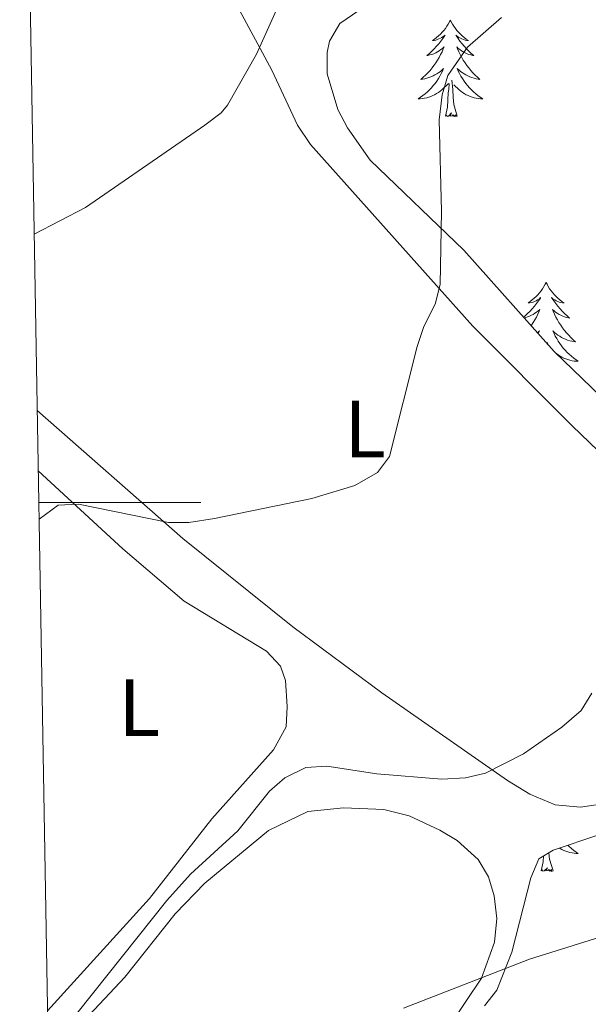
# Model space of a CAD drawing. Units: metres. Extents: x 620987 to 625494, y 4685132 to 4688180.
# Drawn here: x 621864 to 621934, y 4687438 to 4687560 of the extents above; entities that cross this region are included whole.
import ezdxf
from ezdxf.enums import TextEntityAlignment as Align

# ---------------------------------------------------------------- set-up
doc = ezdxf.new("R2010")
doc.units = ezdxf.units.M
doc.header["$MEASUREMENT"] = 0
for name, color, linetype, lineweight in [('Level 35', 92, 'Continuous', 0), ('Level 36', 92, 'Continuous', 0), ('Level 37', 92, 'Continuous', 0), ('Level 5', 36, 'Continuous', 0), ('Level 61', 19, 'Continuous', 0), ('Level 63', 7, 'Continuous', 0)]:
    doc.layers.add(name, color=color, linetype=linetype, lineweight=lineweight)
doc.styles.add('Arial', font='ARIAL.TTF', dxfattribs={"height": 0.2})

msp = doc.modelspace()

# ---------------------------------------------------------------- linework, layer by layer
at = {"layer": 'Level 35', "color": 92, "linetype": 'Continuous', "lineweight": 0, "ltscale": 0.5}
for points in [[(621943.44, 4687505.29, 416.5), (621929.56, 4687518.68, 413.51), (621918.41, 4687531.18, 411.21), (621906.87, 4687542.3, 408.54), (621904.07, 4687546.3, 407.55), (621902.88, 4687548.53, 407.24), (621901.55, 4687552.97, 407.06), (621901.54, 4687555.59, 406.97), (621901.82, 4687556.98, 406.95), (621903.12, 4687559.17, 407.06), (621906.25, 4687561.33, 407.69)], [(621920.98, 4687437.84, 421.18), (621922.48, 4687439.79, 420.77), (621924.36, 4687444.47, 419.95), (621926.69, 4687453.68, 418.17), (621927.68, 4687456.03, 417.9), (621929.46, 4687457.08, 417.81), (621940.75, 4687460.86, 418.01)]]:
    msp.add_polyline3d(points, dxfattribs=at)
at = {"layer": 'Level 36', "color": 92, "linetype": 'Continuous', "lineweight": 0}
msp.add_line((621928.79, 4687519.54, 0.01), (621928.77, 4687519.78, 0.01), dxfattribs=at)
for points in [[(621865.75, 4687511.37, 407.31), (621883.73, 4687495.56, 410.12), (621897.32, 4687484.68, 411.85), (621908.32, 4687476.52, 413.17), (621923.82, 4687465.68, 414.95), (621926.57, 4687463.99, 415.25), (621929.72, 4687462.67, 415.56), (621932.82, 4687462.4, 415.73), (621935.3, 4687462.76, 415.73), (621938.07, 4687463.79, 415.73), (621939.75, 4687464.86, 415.73), (621943.26, 4687468.4, 416.01), (621947.17, 4687473.51, 416.31), (621950.43, 4687478.95, 416.54), (621951.93, 4687483.76, 416.63), (621952.4, 4687489.07, 416.59), (621950.53, 4687491.78, 416.33), (621940.32, 4687501.29, 414.88), (621931.79, 4687509.49, 412.96), (621919.52, 4687521.8, 410.92), (621899.5, 4687544.24, 405.76), (621897.88, 4687546.6, 405.37), (621894.71, 4687553.42, 404.65), (621889.87, 4687562.47, 403.83)], [(621916.77, 4687559.59, 0.01), (621916.66, 4687559.37, 0.01), (621916.5, 4687559.09, 0.01), (621916.33, 4687558.83, 0.01), (621916.15, 4687558.57, 0.01), (621915.96, 4687558.32, 0.01), (621915.75, 4687558.08, 0.01), (621915.53, 4687557.86, 0.01), (621915.3, 4687557.64, 0.01), (621915.06, 4687557.44, 0.01), (621914.81, 4687557.25, 0.01), (621914.55, 4687557.07, 0.01), (621914.75, 4687557.09, 0.01), (621914.95, 4687557.13, 0.01), (621915.15, 4687557.19, 0.01), (621915.35, 4687557.26, 0.01), (621915.54, 4687557.34, 0.01), (621915.72, 4687557.44, 0.01), (621915.89, 4687557.55, 0.01), (621916.1, 4687557.74, 0.01), (621916.06, 4687557.68, 0.01), (621915.82, 4687557.33, 0.01), (621915.58, 4687557, 0.01), (621915.33, 4687556.67, 0.01), (621915.06, 4687556.35, 0.01), (621914.78, 4687556.05, 0.01), (621914.49, 4687555.76, 0.01), (621914.18, 4687555.47, 0.01), (621913.87, 4687555.2, 0.01), (621913.99, 4687555.22, 0.01), (621914.24, 4687555.28, 0.01), (621914.48, 4687555.36, 0.01), (621914.72, 4687555.44, 0.01), (621914.95, 4687555.55, 0.01), (621915.17, 4687555.66, 0.01), (621915.39, 4687555.8, 0.01), (621915.6, 4687555.94, 0.01), (621915.79, 4687556.1, 0.01), (621915.98, 4687556.27, 0.01), (621915.89, 4687556.04, 0.01), (621915.74, 4687555.68, 0.01), (621915.56, 4687555.33, 0.01), (621915.38, 4687554.98, 0.01), (621915.18, 4687554.64, 0.01), (621914.97, 4687554.31, 0.01), (621914.74, 4687553.99, 0.01), (621914.5, 4687553.68, 0.01), (621914.25, 4687553.38, 0.01), (621913.99, 4687553.08, 0.01), (621913.71, 4687552.8, 0.01), (621913.42, 4687552.53, 0.01), (621913.13, 4687552.27, 0.01), (621913.32, 4687552.3, 0.01), (621913.59, 4687552.35, 0.01), (621913.85, 4687552.41, 0.01), (621914.11, 4687552.49, 0.01), (621914.37, 4687552.58, 0.01), (621914.62, 4687552.69, 0.01), (621914.86, 4687552.81, 0.01), (621915.09, 4687552.95, 0.01), (621915.32, 4687553.1, 0.01), (621915.53, 4687553.26, 0.01), (621915.74, 4687553.44, 0.01), (621915.93, 4687553.63, 0.01), (621915.79, 4687553.3, 0.01), (621915.64, 4687552.98, 0.01), (621915.47, 4687552.67, 0.01), (621915.28, 4687552.36, 0.01), (621915.09, 4687552.06, 0.01), (621914.88, 4687551.78, 0.01), (621914.65, 4687551.5, 0.01), (621914.42, 4687551.23, 0.01), (621914.17, 4687550.97, 0.01), (621913.92, 4687550.73, 0.01), (621913.65, 4687550.49, 0.01), (621913.37, 4687550.27, 0.01), (621913.08, 4687550.06, 0.01), (621912.79, 4687549.87, 0.01), (621913.05, 4687549.88, 0.01), (621913.32, 4687549.91, 0.01), (621913.58, 4687549.95, 0.01), (621913.84, 4687550, 0.01), (621914.09, 4687550.08, 0.01), (621914.34, 4687550.16, 0.01), (621914.59, 4687550.27, 0.01), (621914.82, 4687550.38, 0.01), (621915.05, 4687550.51, 0.01), (621915.28, 4687550.66, 0.01), (621915.49, 4687550.82, 0.01), (621915.69, 4687550.99, 0.01), (621916.54, 4687551.78, 0.01)], [(621916.77, 4687559.59, 0.01), (621916.88, 4687559.37, 0.01), (621917.03, 4687559.09, 0.01), (621917.2, 4687558.83, 0.01), (621917.38, 4687558.57, 0.01), (621917.58, 4687558.32, 0.01), (621917.78, 4687558.08, 0.01), (621918, 4687557.86, 0.01), (621918.23, 4687557.64, 0.01), (621918.47, 4687557.44, 0.01), (621918.72, 4687557.25, 0.01), (621918.98, 4687557.07, 0.01), (621918.79, 4687557.09, 0.01), (621918.58, 4687557.13, 0.01), (621918.38, 4687557.19, 0.01), (621918.19, 4687557.26, 0.01), (621918, 4687557.34, 0.01), (621917.82, 4687557.44, 0.01), (621917.64, 4687557.55, 0.01), (621917.44, 4687557.74, 0.01), (621917.48, 4687557.68, 0.01), (621917.71, 4687557.33, 0.01), (621917.95, 4687557, 0.01), (621918.21, 4687556.67, 0.01), (621918.48, 4687556.35, 0.01), (621918.76, 4687556.05, 0.01), (621919.05, 4687555.76, 0.01), (621919.35, 4687555.47, 0.01), (621919.67, 4687555.2, 0.01), (621919.54, 4687555.22, 0.01), (621919.3, 4687555.28, 0.01), (621919.05, 4687555.36, 0.01), (621918.82, 4687555.44, 0.01), (621918.59, 4687555.55, 0.01), (621918.36, 4687555.66, 0.01), (621918.15, 4687555.8, 0.01), (621917.94, 4687555.94, 0.01), (621917.74, 4687556.1, 0.01), (621917.56, 4687556.27, 0.01), (621917.64, 4687556.04, 0.01), (621917.8, 4687555.68, 0.01), (621917.97, 4687555.33, 0.01), (621918.16, 4687554.98, 0.01), (621918.36, 4687554.64, 0.01), (621918.57, 4687554.31, 0.01), (621918.8, 4687553.99, 0.01), (621919.04, 4687553.68, 0.01), (621919.29, 4687553.38, 0.01), (621919.55, 4687553.08, 0.01), (621919.82, 4687552.8, 0.01), (621920.11, 4687552.53, 0.01), (621920.41, 4687552.27, 0.01), (621920.21, 4687552.3, 0.01), (621919.95, 4687552.35, 0.01), (621919.68, 4687552.41, 0.01), (621919.42, 4687552.49, 0.01), (621919.17, 4687552.58, 0.01), (621918.92, 4687552.69, 0.01), (621918.68, 4687552.81, 0.01), (621918.45, 4687552.95, 0.01), (621918.22, 4687553.1, 0.01), (621918, 4687553.26, 0.01), (621917.8, 4687553.44, 0.01), (621917.6, 4687553.63, 0.01), (621917.74, 4687553.3, 0.01), (621917.9, 4687552.98, 0.01), (621918.07, 4687552.67, 0.01), (621918.25, 4687552.36, 0.01), (621918.45, 4687552.06, 0.01), (621918.66, 4687551.78, 0.01), (621918.88, 4687551.5, 0.01), (621919.12, 4687551.23, 0.01), (621919.36, 4687550.97, 0.01), (621919.62, 4687550.73, 0.01), (621919.89, 4687550.49, 0.01), (621920.17, 4687550.27, 0.01), (621920.46, 4687550.06, 0.01), (621920.75, 4687549.87, 0.01), (621920.48, 4687549.88, 0.01), (621920.22, 4687549.91, 0.01), (621919.96, 4687549.95, 0.01), (621919.7, 4687550, 0.01), (621919.44, 4687550.08, 0.01), (621919.19, 4687550.16, 0.01), (621918.95, 4687550.27, 0.01), (621918.71, 4687550.38, 0.01), (621918.48, 4687550.51, 0.01), (621918.26, 4687550.66, 0.01), (621918.05, 4687550.82, 0.01), (621917.84, 4687550.99, 0.01), (621917.19, 4687551.61, 0.01)], [(621916.15, 4687547.74, 0.01), (621916.39, 4687548.85, 0.01), (621916.51, 4687550.6, 0.01), (621916.56, 4687551.03, 0.01), (621916.62, 4687551.75, 0.01)], [(621917.62, 4687547.74, 0.01), (621917.19, 4687549.18, 0.01), (621917.1, 4687550.08, 0.01), (621917.05, 4687551.03, 0.01), (621916.95, 4687552.19, 0.01)], [(621917.62, 4687547.74, 0.01), (621917.44, 4687547.67, 0.01), (621917.43, 4687547.91, 0.01), (621917.24, 4687547.68, 0.01), (621917.12, 4687547.89, 0.01), (621916.99, 4687547.78, 0.01), (621916.72, 4687547.73, 0.01), (621916.92, 4687548.12, 0.01), (621916.54, 4687547.74, 0.01), (621916.35, 4687547.68, 0.01), (621916.31, 4687547.85, 0.01), (621916.15, 4687547.74, 0.01)], [(621928.58, 4687527.17, 0.01), (621928.47, 4687526.96, 0.01), (621928.32, 4687526.68, 0.01), (621928.15, 4687526.41, 0.01), (621927.97, 4687526.16, 0.01), (621927.78, 4687525.91, 0.01), (621927.57, 4687525.67, 0.01), (621927.35, 4687525.44, 0.01), (621927.12, 4687525.23, 0.01), (621926.88, 4687525.03, 0.01), (621926.63, 4687524.84, 0.01), (621926.37, 4687524.66, 0.01), (621926.57, 4687524.68, 0.01), (621926.77, 4687524.72, 0.01), (621926.97, 4687524.77, 0.01), (621927.16, 4687524.84, 0.01), (621927.35, 4687524.93, 0.01), (621927.53, 4687525.03, 0.01), (621927.71, 4687525.14, 0.01), (621927.91, 4687525.33, 0.01), (621927.87, 4687525.26, 0.01), (621927.64, 4687524.92, 0.01), (621927.4, 4687524.58, 0.01), (621927.14, 4687524.26, 0.01), (621926.88, 4687523.94, 0.01), (621926.6, 4687523.64, 0.01), (621926.3, 4687523.34, 0.01), (621926, 4687523.06, 0.01), (621925.8, 4687522.89, 0.01)], [(621928.58, 4687527.17, 0.01), (621928.7, 4687526.96, 0.01), (621928.85, 4687526.68, 0.01), (621929.02, 4687526.41, 0.01), (621929.2, 4687526.16, 0.01), (621929.4, 4687525.91, 0.01), (621929.6, 4687525.67, 0.01), (621929.82, 4687525.44, 0.01), (621930.05, 4687525.23, 0.01), (621930.29, 4687525.03, 0.01), (621930.54, 4687524.84, 0.01), (621930.8, 4687524.66, 0.01), (621930.6, 4687524.68, 0.01), (621930.4, 4687524.72, 0.01), (621930.2, 4687524.77, 0.01), (621930.01, 4687524.84, 0.01), (621929.82, 4687524.93, 0.01), (621929.64, 4687525.03, 0.01), (621929.46, 4687525.14, 0.01), (621929.26, 4687525.33, 0.01), (621929.3, 4687525.26, 0.01), (621929.53, 4687524.92, 0.01), (621929.77, 4687524.58, 0.01), (621930.03, 4687524.26, 0.01), (621930.3, 4687523.94, 0.01), (621930.58, 4687523.64, 0.01), (621930.87, 4687523.34, 0.01), (621931.17, 4687523.06, 0.01), (621931.48, 4687522.79, 0.01), (621931.36, 4687522.81, 0.01), (621931.11, 4687522.87, 0.01), (621930.87, 4687522.94, 0.01), (621930.64, 4687523.03, 0.01), (621930.4, 4687523.13, 0.01), (621930.18, 4687523.25, 0.01), (621929.96, 4687523.38, 0.01), (621929.76, 4687523.53, 0.01), (621929.56, 4687523.68, 0.01), (621929.37, 4687523.85, 0.01), (621929.46, 4687523.63, 0.01), (621929.62, 4687523.27, 0.01), (621929.79, 4687522.92, 0.01), (621929.97, 4687522.57, 0.01), (621930.17, 4687522.23, 0.01), (621930.39, 4687521.9, 0.01), (621930.61, 4687521.58, 0.01), (621930.85, 4687521.26, 0.01), (621931.1, 4687520.96, 0.01), (621931.37, 4687520.67, 0.01), (621931.64, 4687520.39, 0.01), (621931.93, 4687520.12, 0.01), (621932.23, 4687519.86, 0.01), (621932.03, 4687519.89, 0.01), (621931.76, 4687519.93, 0.01), (621931.5, 4687520, 0.01), (621931.24, 4687520.08, 0.01), (621930.99, 4687520.17, 0.01), (621930.74, 4687520.28, 0.01), (621930.5, 4687520.4, 0.01), (621930.26, 4687520.54, 0.01), (621930.04, 4687520.69, 0.01), (621929.82, 4687520.85, 0.01), (621929.62, 4687521.03, 0.01), (621929.42, 4687521.22, 0.01), (621929.56, 4687520.89, 0.01), (621929.72, 4687520.57, 0.01), (621929.89, 4687520.25, 0.01), (621930.07, 4687519.95, 0.01), (621930.27, 4687519.65, 0.01), (621930.48, 4687519.36, 0.01), (621930.7, 4687519.09, 0.01), (621930.93, 4687518.82, 0.01), (621931.18, 4687518.56, 0.01), (621931.44, 4687518.32, 0.01), (621931.71, 4687518.08, 0.01), (621931.99, 4687517.86, 0.01), (621932.28, 4687517.65, 0.01), (621932.56, 4687517.46, 0.01), (621932.3, 4687517.47, 0.01), (621932.04, 4687517.49, 0.01), (621931.78, 4687517.53, 0.01), (621931.52, 4687517.59, 0.01), (621931.26, 4687517.66, 0.01), (621931.01, 4687517.75, 0.01), (621930.77, 4687517.85, 0.01), (621930.53, 4687517.97, 0.01), (621930.3, 4687518.1, 0.01), (621930.08, 4687518.24, 0.01), (621929.86, 4687518.4, 0.01), (621929.78, 4687518.47, 0.01)], [(621925.86, 4687522.82, 0.01), (621926.06, 4687522.87, 0.01), (621926.3, 4687522.94, 0.01), (621926.54, 4687523.03, 0.01), (621926.77, 4687523.13, 0.01), (621926.99, 4687523.25, 0.01), (621927.2, 4687523.38, 0.01), (621927.41, 4687523.53, 0.01), (621927.61, 4687523.68, 0.01), (621927.8, 4687523.85, 0.01), (621927.71, 4687523.63, 0.01), (621927.55, 4687523.27, 0.01), (621927.38, 4687522.92, 0.01), (621927.2, 4687522.57, 0.01), (621927, 4687522.23, 0.01), (621926.78, 4687521.9, 0.01), (621926.74, 4687521.84, 0.01)], [(621927.5, 4687520.99, 0.01), (621927.55, 4687521.03, 0.01), (621927.75, 4687521.22, 0.01), (621927.61, 4687520.89, 0.01), (621927.6, 4687520.87, 0.01)], [(621867.04, 4687437.22, 413.93), (621879.6, 4687451.13, 414.2), (621887.3, 4687460.97, 414.4), (621894.93, 4687469.47, 414.12), (621896.48, 4687472.32, 414.02), (621896.61, 4687474.82, 413.95), (621896.41, 4687478.04, 413.72), (621895.8, 4687479.8, 413.48), (621894.07, 4687481.66, 413.11), (621883.89, 4687487.83, 411.78), (621876.34, 4687494.29, 410.62), (621865.88, 4687503.91, 409.31)], [(621867.14, 4687431.35, 414.84), (621876.55, 4687441.38, 415.91), (621882.79, 4687449.2, 416.18), (621886.45, 4687453, 416.1), (621894.29, 4687459.49, 415.99), (621899.18, 4687461.85, 416.01), (621903.57, 4687462.3, 416.09), (621908.54, 4687462.1, 416.57), (621911.67, 4687461.33, 416.81), (621915.45, 4687459.55, 417.08), (621917.6, 4687458.26, 417.19), (621920.18, 4687455.93, 417.35), (621921.49, 4687453.78, 417.81), (621922.17, 4687451.45, 418.38), (621922.49, 4687448.65, 418.67), (621922.23, 4687445.71, 418.96), (621920.59, 4687441.28, 419.86), (621916.72, 4687435.49, 420.58), (621911.34, 4687428.3, 421.2), (621904.57, 4687410.99, 422.09), (621901.23, 4687403.6, 422.21), (621889.18, 4687381.84, 422.4), (621877.07, 4687362.13, 421.24), (621868.62, 4687346.13, 421)], [(621931.26, 4687457.68, 0.01), (621931.44, 4687457.52, 0.01), (621931.71, 4687457.28, 0.01), (621931.99, 4687457.06, 0.01), (621932.28, 4687456.85, 0.01), (621932.56, 4687456.66, 0.01), (621932.3, 4687456.67, 0.01), (621932.04, 4687456.7, 0.01), (621931.78, 4687456.74, 0.01), (621931.52, 4687456.79, 0.01), (621931.26, 4687456.86, 0.01), (621931.01, 4687456.95, 0.01), (621930.77, 4687457.06, 0.01), (621930.53, 4687457.17, 0.01), (621930.3, 4687457.3, 0.01), (621930.24, 4687457.34, 0.01)], [(621927.97, 4687454.52, 0.01), (621928.21, 4687455.64, 0.01), (621928.26, 4687456.37, 0.01)], [(621929.44, 4687454.52, 0.01), (621929.01, 4687455.96, 0.01), (621928.93, 4687456.77, 0.01)], [(621929.44, 4687454.52, 0.01), (621929.26, 4687454.46, 0.01), (621929.24, 4687454.7, 0.01), (621929.05, 4687454.47, 0.01), (621928.93, 4687454.68, 0.01), (621928.81, 4687454.57, 0.01), (621928.54, 4687454.52, 0.01), (621928.74, 4687454.91, 0.01), (621928.35, 4687454.53, 0.01), (621928.16, 4687454.47, 0.01), (621928.12, 4687454.64, 0.01), (621927.97, 4687454.52, 0.01)]]:
    msp.add_polyline3d(points, dxfattribs=at)
at = {"layer": 'Level 5', "color": 36, "linetype": 'Continuous', "lineweight": 0}
for points in [[(621865.37, 4687533.14, 405.01), (621871.72, 4687536.44, 405.01), (621886.46, 4687546.62, 405.01), (621888.48, 4687548.13, 405.01), (621889.25, 4687549.09, 405.01), (621892.82, 4687555.38, 405.01), (621897.94, 4687566.74, 405.01), (621906.65, 4687578.48, 405.01), (621910.4, 4687585.79, 405.01), (621913.25, 4687590.59, 405.01), (621914.13, 4687592.93, 405.01), (621914.9, 4687598.68, 405.01), (621917.62, 4687608.98, 405.01), (621922.64, 4687626.02, 405.01), (621925.51, 4687630.45, 405.01), (621929.45, 4687633.84, 405.01), (621931.02, 4687635.78, 405.01)], [(621910.98, 4687437.58, 420.01), (621926.52, 4687443.63, 420.01), (621937.18, 4687446.95, 420.01), (621946.78, 4687450.88, 420.01), (621953.7, 4687454.38, 420.01), (621958.84, 4687456.25, 420.01), (621961.57, 4687458.51, 420.01), (621963.63, 4687462.38, 420.01), (621964.51, 4687464.94, 420.01), (621964.91, 4687467.41, 420.01), (621964.81, 4687471.04, 420.01), (621964.16, 4687474.96, 420.01), (621961.98, 4687483.07, 420.01), (621960.44, 4687490.25, 420.01), (621958.26, 4687506.43, 420.01), (621958.7, 4687520.58, 420.01), (621960.21, 4687529.3, 420.01), (621961.46, 4687533.99, 420.01), (621963.04, 4687538.27, 420.01), (621964.56, 4687541.93, 420.01), (621965.92, 4687544.03, 420.01), (621969.52, 4687548.54, 420.01), (621978.46, 4687556.73, 420.01), (621981.96, 4687560.45, 420.01)], [(621865.98, 4687497.95, 410.01), (621868.35, 4687499.68, 410.01), (621870.85, 4687499.8, 410.01), (621881.97, 4687497.53, 410.01), (621884.47, 4687497.54, 410.01), (621887.66, 4687498.04, 410.01), (621899.65, 4687500.53, 410.01), (621904.97, 4687502.1, 410.01), (621907.75, 4687503.7, 410.01), (621909.26, 4687505.71, 410.01), (621912.66, 4687519.27, 410.01), (621913.47, 4687521.75, 410.01), (621914.89, 4687524.49, 410.01), (621915.5, 4687526.92, 410.01), (621915.66, 4687535.99, 410.01), (621915.39, 4687547.26, 410.01), (621915.74, 4687550.35, 410.01), (621916.45, 4687552.74, 410.01), (621918.88, 4687556.23, 410.01), (621923.09, 4687559.91, 410.01)], [(621867.12, 4687432.45, 415.01), (621881.75, 4687450.85, 415.01), (621884.66, 4687454.1, 415.01), (621890.52, 4687459.48, 415.01), (621894.45, 4687464.38, 415.01), (621896.34, 4687466.01, 415.01), (621898.93, 4687467.27, 415.01), (621901.49, 4687467.45, 415.01), (621907.69, 4687466.5, 415.01), (621915.72, 4687465.83, 415.01), (621918.65, 4687466.02, 415.01), (621921.1, 4687466.58, 415.01), (621925.8, 4687468.96, 415.01), (621930.52, 4687472.27, 415.01), (621932.91, 4687474.33, 415.01), (621934.24, 4687476.45, 415.01)]]:
    msp.add_polyline3d(points, dxfattribs=at)
at = {"layer": 'Level 61', "color": 19, "linetype": 'Continuous', "lineweight": 0}
msp.add_polyline3d([(621900.03, 4685540.82, 0.01), (621859.79, 4687854.03, 0.01), (625292.66, 4687914.54, 0.01), (625334.02, 4685601.32, 0.01), (621900.03, 4685540.82, 0.01)], close=True, dxfattribs=at)
at = {"layer": 'Level 63', "linetype": 'Continuous', "lineweight": 0}
msp.add_polyline3d([(621865.95, 4687500, 0.01), (621885.95, 4687500, 0.01)], dxfattribs=at)

# ---------------------------------------------------------------- texts
at = {"layer": 'Level 37', "color": 92, "linetype": 'Continuous', "lineweight": 0, "style": 'Arial'}
for p in [(621906.23, 4687509.09, 409.51), (621878.35, 4687474.66, 412.4)]:
    msp.add_text('L', height=7, dxfattribs=at).set_placement(p, align=Align.MIDDLE_CENTER)

doc.saveas('drawing.dxf')
